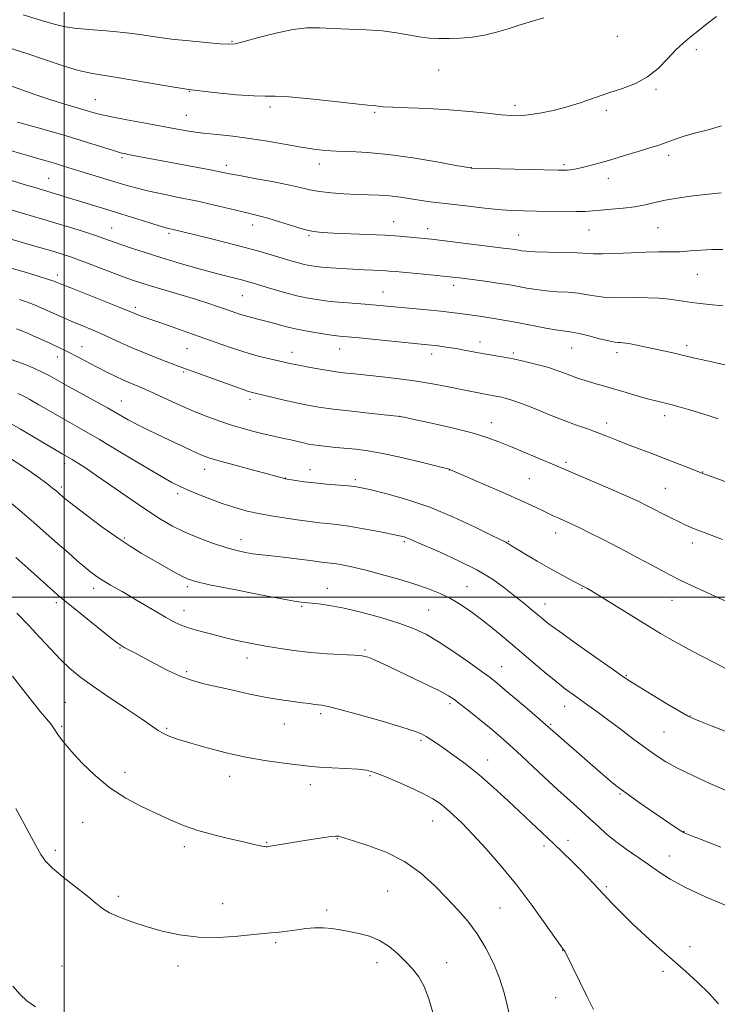
# Model space of a CAD drawing. Extents: x 2194800 to 2197700, y 352300 to 355200.
# Drawn here: x 2195486 to 2195713, y 353367 to 353688 of the extents above; entities that cross this region are included whole.
import ezdxf

# ---------------------------------------------------------------- set-up
doc = ezdxf.new("R2010")
doc.units = 0
doc.header["$MEASUREMENT"] = 0
for name, color, linetype, lineweight in [('32000', 7, 'Continuous', 0), ('DTM SPOT ELEVATION', 2, 'Continuous', 13), ('INDEX CONTOUR', 41, 'Continuous', 13), ('INTERMEDIATE CONTOUR', 44, 'Continuous', 0)]:
    doc.layers.add(name, color=color, linetype=linetype, lineweight=lineweight)

msp = doc.modelspace()

# ---------------------------------------------------------------- linework, layer by layer
at = {"layer": '32000', "flags": 128}
for points in [[(2195500, 352500), (2195500, 355000)], [(2197500, 353500), (2195000, 353500)]]:
    msp.add_lwpolyline(points, dxfattribs=at)
at = {"layer": 'DTM SPOT ELEVATION'}
for p in [(2195680.28, 353682.62, 1075.12), (2195554.78, 353681.08, 1073.86), (2195706.02, 353678.33, 1076.28), (2195622.05, 353671.75, 1074.69), (2195692.92, 353665.4, 1076.17), (2195510.25, 353662.02, 1077.14), (2195540.99, 353664.75, 1076.01), (2195567.16, 353659.7, 1076.36), (2195647, 353660.14, 1075.61), (2195539.84, 353656.91, 1077.11), (2195601.21, 353657.87, 1076.18), (2195676.75, 353658.54, 1076.29), (2195518.95, 353643.16, 1080.25), (2195697.06, 353643.93, 1078.44), (2195552.87, 353640.65, 1079.55), (2195583.24, 353641.07, 1078.59), (2195632.7, 353639.86, 1077.98), (2195662.88, 353640.82, 1077.73), (2195495.03, 353636.36, 1083.1), (2195677.34, 353636.44, 1078.59), (2195561.46, 353621.16, 1082.6), (2195607.37, 353622.33, 1081.23), (2195693.59, 353620.34, 1080.97), (2195515.56, 353620.26, 1085.14), (2195534.2, 353618.49, 1084.28), (2195579.83, 353617.78, 1082.18), (2195618.45, 353619.99, 1081.44), (2195648.19, 353617.92, 1081.16), (2195671.03, 353619.58, 1080.86), (2195497.84, 353604.89, 1089.54), (2195706.31, 353605.16, 1082.89), (2195627.02, 353601.5, 1084.47), (2195558.06, 353598.22, 1086.93), (2195603.96, 353599.33, 1085.21), (2195523.22, 353594.36, 1089.64), (2195635.58, 353583.03, 1087.45), (2195702.86, 353581.9, 1085.61), (2195505.85, 353581.57, 1093.25), (2195540.1, 353580.96, 1090.9), (2195574.24, 353579.74, 1089.39), (2195589.81, 353580.82, 1088.75), (2195619.85, 353579.21, 1088.51), (2195646.44, 353579.54, 1087.72), (2195665.38, 353581.17, 1086.81), (2195680.21, 353579.65, 1086.44), (2195497.82, 353578.19, 1094.69), (2195538.97, 353573.29, 1092.21), (2195518.72, 353563.9, 1095.19), (2195560.55, 353564.4, 1092.39), (2195609.38, 353558.84, 1092.01), (2195639.2, 353556.77, 1091.36), (2195676.8, 353556.68, 1089.5), (2195695.67, 353559.12, 1088.49), (2195500.26, 353543.46, 1100.46), (2195663.62, 353543.89, 1091.69), (2195545.82, 353541.57, 1096.63), (2195580.1, 353541.47, 1095.32), (2195625.57, 353541.37, 1094.03), (2195708.13, 353540.76, 1089.94), (2195572.15, 353538.72, 1095.97), (2195594.91, 353538.19, 1095.68), (2195651.65, 353538.53, 1092.99), (2195499.14, 353535.87, 1101.66), (2195695.97, 353535.46, 1091.05), (2195537.04, 353533.63, 1098.39), (2195519.65, 353519.25, 1101.77), (2195557.67, 353518.65, 1099.38), (2195610.87, 353518.07, 1098.24), (2195644.85, 353518.09, 1095.9), (2195660.2, 353520.84, 1094.63), (2195704.68, 353517.55, 1092.51), (2195509.68, 353502.78, 1104.52), (2195540.22, 353503.33, 1102.32), (2195585.85, 353502.78, 1101.31), (2195631.35, 353503.33, 1099.22), (2195668.81, 353502.78, 1096.1), (2195698.14, 353498.9, 1094.8), (2195497.49, 353498.14, 1106.35), (2195539.08, 353495.57, 1103.35), (2195577.41, 353497, 1102.17), (2195618.86, 353495.72, 1101.02), (2195656.78, 353497.72, 1097.33), (2195518.22, 353483.38, 1106.11), (2195598.11, 353482.73, 1103.8), (2195559.64, 353480.08, 1104.6), (2195642.58, 353477.31, 1101.21), (2195539.95, 353475.7, 1105.7), (2195683.22, 353474.45, 1097.87), (2195500.4, 353465.65, 1109.11), (2195625.75, 353465.2, 1104.32), (2195663.12, 353464.42, 1100.66), (2195583.63, 353461.99, 1106.33), (2195703.93, 353461.24, 1097.95), (2195499.26, 353457.88, 1109.78), (2195533.47, 353457.2, 1107.79), (2195571.74, 353458.63, 1106.85), (2195658.53, 353458.47, 1101.83), (2195695.55, 353456.03, 1098.99), (2195616.36, 353453.28, 1106.27), (2195638.06, 353446.87, 1105.35), (2195519.88, 353442.83, 1109.46), (2195554, 353441.56, 1108.56), (2195599.68, 353441.8, 1108.2), (2195580.21, 353438.81, 1108.55), (2195681.19, 353435.79, 1102.17), (2195506.11, 353426.54, 1110.86), (2195620.15, 353427.04, 1108.79), (2195701.98, 353423.69, 1101.93), (2195539.22, 353418.62, 1110.41), (2195566.05, 353420.03, 1109.9), (2195589.03, 353421.25, 1110.08), (2195656.37, 353418.91, 1106.34), (2195664.24, 353420.67, 1105.5), (2195497.12, 353417.48, 1111.66), (2195697.22, 353415.63, 1103.25), (2195676.71, 353405.6, 1105.78), (2195517.7, 353402.51, 1111.64), (2195605.44, 353404.17, 1111.09), (2195551.69, 353400.13, 1111.28), (2195585.61, 353398.07, 1111.65), (2195642.09, 353398.65, 1109.08), (2195568.96, 353387.35, 1112.23), (2195662.53, 353384.9, 1108.03), (2195703.93, 353386.09, 1105.57), (2195499.3, 353379.82, 1113.18), (2195537.19, 353379.75, 1112.48), (2195602.03, 353380.85, 1112.51), (2195624.71, 353380.9, 1111.32), (2195695.2, 353378.01, 1106.3), (2195660.24, 353369.44, 1108.73)]:
    msp.add_point(p, dxfattribs=at)
at = {"layer": 'INDEX CONTOUR'}
for points in [[(2195714.079, 353631.692, 1080), (2195708.986, 353631.137, 1080), (2195704.162, 353630.552, 1080), (2195699.752, 353629.936, 1080), (2195695.863, 353629.264, 1080), (2195692.514, 353628.531, 1080), (2195689.377, 353627.801, 1080), (2195686.035, 353627.16, 1080), (2195682.23, 353626.669, 1080), (2195678.342, 353626.307, 1080), (2195674.907, 353626.031, 1080), (2195672.25, 353625.808, 1080), (2195669.845, 353625.642, 1080), (2195666.957, 353625.549, 1080), (2195663.067, 353625.538, 1080), (2195658.549, 353625.587, 1080), (2195653.994, 353625.666, 1080), (2195649.82, 353625.764, 1080), (2195645.738, 353625.94, 1080), (2195641.283, 353626.27, 1080), (2195636.18, 353626.795, 1080), (2195630.917, 353627.413, 1080), (2195626.17, 353627.988, 1080), (2195619.317, 353628.784, 1080), (2195616.346, 353629.184, 1080), (2195609.609, 353630.224, 1080), (2195606.094, 353630.662, 1080), (2195602.661, 353630.92, 1080), (2195599.162, 353631.063, 1080), (2195595.38, 353631.192, 1080), (2195591.213, 353631.395, 1080), (2195587.006, 353631.705, 1080), (2195583.219, 353632.137, 1080), (2195580.092, 353632.711, 1080), (2195576.99, 353633.439, 1080), (2195573.061, 353634.329, 1080), (2195567.8, 353635.363, 1080), (2195562.101, 353636.404, 1080), (2195557.204, 353637.285, 1080), (2195553.928, 353637.903, 1080), (2195548.262, 353639.034, 1080), (2195543.638, 353639.918, 1080), (2195521.961, 353643.993, 1080), (2195520.145, 353644.346, 1080), (2195518.449, 353644.754, 1080), (2195516.094, 353645.444, 1080), (2195507.296, 353648.206, 1080), (2195500.679, 353650.205, 1080), (2195492.8, 353652.484, 1080), (2195484.889, 353654.716, 1080)], [(2195718.119, 353536.604, 1090), (2195708.111, 353540.202, 1090), (2195703.044, 353542.256, 1090), (2195699.593, 353543.627, 1090), (2195695.641, 353545.161, 1090), (2195691.521, 353546.716, 1090), (2195687.445, 353548.241, 1090), (2195683.596, 353549.711, 1090), (2195680.099, 353551.101, 1090), (2195676.86, 353552.403, 1090), (2195673.729, 353553.612, 1090), (2195670.538, 353554.756, 1090), (2195667.037, 353555.99, 1090), (2195662.956, 353557.504, 1090), (2195658.192, 353559.393, 1090), (2195653.31, 353561.37, 1090), (2195649.039, 353563.055, 1090), (2195645.923, 353564.166, 1090), (2195643.743, 353564.806, 1090), (2195642.098, 353565.179, 1090), (2195640.616, 353565.463, 1090), (2195637.272, 353566.062, 1090), (2195635.044, 353566.485, 1090), (2195632.274, 353567.033, 1090), (2195624.761, 353568.564, 1090), (2195620.037, 353569.468, 1090), (2195614.809, 353570.337, 1090), (2195609.247, 353571.091, 1090), (2195603.75, 353571.722, 1090), (2195594.604, 353572.67, 1090), (2195590.947, 353573.089, 1090), (2195587.334, 353573.588, 1090), (2195583.463, 353574.222, 1090), (2195579.673, 353574.908, 1090), (2195576.465, 353575.528, 1090), (2195574.142, 353576.005, 1090), (2195567.012, 353577.588, 1090), (2195563.243, 353578.506, 1090), (2195558.911, 353579.718, 1090), (2195554.196, 353581.246, 1090), (2195549.206, 353583.002, 1090), (2195544.032, 353584.871, 1090), (2195538.837, 353586.729, 1090), (2195534.08, 353588.409, 1090), (2195525.447, 353591.425, 1090), (2195524.606, 353591.737, 1090), (2195523.814, 353592.046, 1090), (2195523.104, 353592.338, 1090), (2195522.369, 353592.655, 1090), (2195520.927, 353593.255, 1090), (2195517.952, 353594.453, 1090), (2195502.179, 353600.711, 1090), (2195498.893, 353602.033, 1090), (2195496.661, 353602.894, 1090), (2195494.306, 353603.692, 1090), (2195490.967, 353604.727, 1090), (2195487.04, 353605.901, 1090), (2195480.1, 353607.932, 1090)], [(2195715.755, 353436.976, 1100), (2195710.472, 353439.269, 1100), (2195704.905, 353441.804, 1100), (2195699.916, 353444.228, 1100), (2195696.09, 353446.318, 1100), (2195692.917, 353448.352, 1100), (2195689.609, 353450.738, 1100), (2195685.606, 353453.737, 1100), (2195681.248, 353457.025, 1100), (2195677.102, 353460.135, 1100), (2195673.607, 353462.704, 1100), (2195670.707, 353464.788, 1100), (2195665.918, 353468.182, 1100), (2195663.443, 353470.018, 1100), (2195660.389, 353472.425, 1100), (2195656.497, 353475.635, 1100), (2195652.083, 353479.351, 1100), (2195647.608, 353483.142, 1100), (2195643.443, 353486.653, 1100), (2195639.597, 353489.833, 1100), (2195635.991, 353492.705, 1100), (2195632.55, 353495.287, 1100), (2195629.208, 353497.567, 1100), (2195625.905, 353499.53, 1100), (2195622.534, 353501.189, 1100), (2195618.8, 353502.68, 1100), (2195614.363, 353504.17, 1100), (2195609.064, 353505.766, 1100), (2195603.471, 353507.338, 1100), (2195598.332, 353508.693, 1100), (2195594.237, 353509.686, 1100), (2195591.138, 353510.351, 1100), (2195588.825, 353510.77, 1100), (2195587.101, 353511.02, 1100), (2195585.809, 353511.165, 1100), (2195584.803, 353511.264, 1100), (2195583.869, 353511.376, 1100), (2195580.212, 353511.863, 1100), (2195576.628, 353512.317, 1100), (2195572.442, 353512.828, 1100), (2195568.573, 353513.274, 1100), (2195563.513, 353513.797, 1100), (2195561.49, 353514.054, 1100), (2195559.153, 353514.456, 1100), (2195556.284, 353515.109, 1100), (2195552.727, 353516.122, 1100), (2195548.437, 353517.559, 1100), (2195543.811, 353519.299, 1100), (2195539.353, 353521.178, 1100), (2195535.38, 353523.115, 1100), (2195531.459, 353525.366, 1100), (2195526.967, 353528.269, 1100), (2195521.537, 353531.988, 1100), (2195510.727, 353539.521, 1100), (2195506.955, 353542.06, 1100), (2195504.378, 353543.709, 1100), (2195502.664, 353544.746, 1100), (2195499.362, 353546.667, 1100), (2195489.558, 353552.524, 1100), (2195485.845, 353554.693, 1100), (2195482.218, 353556.711, 1100)], [(2195645.012, 353364.212, 1110), (2195644.322, 353367.524, 1110), (2195643.339, 353371.403, 1110), (2195641.906, 353375.819, 1110), (2195639.915, 353380.678, 1110), (2195637.453, 353385.634, 1110), (2195634.657, 353390.279, 1110), (2195631.632, 353394.337, 1110), (2195628.355, 353398.063, 1110), (2195624.77, 353401.846, 1110), (2195620.8, 353405.941, 1110), (2195616.27, 353410.065, 1110), (2195610.987, 353413.803, 1110), (2195604.962, 353416.814, 1110), (2195599.044, 353419.064, 1110), (2195594.289, 353420.595, 1110), (2195590.127, 353421.892, 1110), (2195589.577, 353422.046, 1110), (2195589.152, 353422.106, 1110), (2195588.441, 353422.076, 1110), (2195587.096, 353421.917, 1110), (2195584.87, 353421.604, 1110), (2195581.919, 353421.162, 1110), (2195578.501, 353420.629, 1110), (2195566.563, 353418.693, 1110), (2195566.146, 353418.645, 1110), (2195565.759, 353418.627, 1110), (2195565.246, 353418.661, 1110), (2195564.5, 353418.789, 1110), (2195563.365, 353419.053, 1110), (2195561.482, 353419.51, 1110), (2195558.444, 353420.218, 1110), (2195554.038, 353421.217, 1110), (2195548.836, 353422.474, 1110), (2195543.607, 353423.94, 1110), (2195538.922, 353425.575, 1110), (2195534.557, 353427.393, 1110), (2195530.093, 353429.421, 1110), (2195525.222, 353431.712, 1110), (2195520.093, 353434.436, 1110), (2195514.967, 353437.792, 1110), (2195510.117, 353441.832, 1110), (2195505.848, 353446.016, 1110), (2195502.479, 353449.664, 1110), (2195500.215, 353452.266, 1110), (2195498.822, 353454.005, 1110), (2195497.956, 353455.241, 1110), (2195496.605, 353457.386, 1110), (2195495.674, 353458.666, 1110), (2195494.31, 353460.325, 1110), (2195492.389, 353462.603, 1110), (2195489.807, 353465.754, 1110), (2195486.586, 353469.843, 1110), (2195483.25, 353474.167, 1110)]]:
    msp.add_polyline3d(points, dxfattribs=at)
at = {"layer": 'INTERMEDIATE CONTOUR'}
for points in [[(2195712.581, 353689.155, 1076), (2195709.457, 353686.709, 1076), (2195706.54, 353684.38, 1076), (2195704.012, 353682.4, 1076), (2195701.695, 353680.485, 1076), (2195699.321, 353678.219, 1076), (2195696.658, 353675.346, 1076), (2195693.62, 353672.241, 1076), (2195690.154, 353669.438, 1076), (2195686.242, 353667.322, 1076), (2195681.999, 353665.702, 1076), (2195677.573, 353664.241, 1076), (2195668.553, 353661.105, 1076), (2195663.966, 353659.664, 1076), (2195659.375, 353658.492, 1076), (2195655.069, 353657.622, 1076), (2195651.399, 353657.061, 1076), (2195648.52, 353656.812, 1076), (2195645.814, 353656.848, 1076), (2195642.467, 353657.141, 1076), (2195637.855, 353657.642, 1076), (2195632.121, 353658.228, 1076), (2195625.589, 353658.76, 1076), (2195618.688, 353659.131, 1076), (2195612.228, 353659.374, 1076), (2195607.123, 353659.556, 1076), (2195604.008, 353659.729, 1076), (2195602.424, 353659.887, 1076), (2195601.64, 353660.007, 1076), (2195600.858, 353660.097, 1076), (2195599.017, 353660.284, 1076), (2195594.99, 353660.716, 1076), (2195588.196, 353661.473, 1076), (2195580.239, 353662.328, 1076), (2195573.267, 353662.976, 1076), (2195568.764, 353663.212, 1076), (2195565.566, 353663.22, 1076), (2195561.838, 353663.281, 1076), (2195556.172, 353663.632, 1076), (2195548.841, 353664.325, 1076), (2195540.538, 353665.365, 1076), (2195531.979, 353666.707, 1076), (2195517.31, 353669.263, 1076), (2195512.509, 353670, 1076), (2195508.718, 353670.622, 1076), (2195504.761, 353671.551, 1076), (2195499.75, 353673.087, 1076), (2195493.946, 353675.035, 1076), (2195487.899, 353677.075, 1076), (2195482.068, 353678.912, 1076)], [(2195656.355, 353688.723, 1074), (2195648.621, 353686.381, 1074), (2195644.733, 353685.15, 1074), (2195640.877, 353683.994, 1074), (2195636.999, 353683.055, 1074), (2195633.076, 353682.438, 1074), (2195629.215, 353682.1, 1074), (2195625.551, 353681.959, 1074), (2195622.17, 353681.959, 1074), (2195618.947, 353682.126, 1074), (2195615.705, 353682.508, 1074), (2195608.369, 353683.811, 1074), (2195603.8, 353684.41, 1074), (2195598.456, 353684.786, 1074), (2195592.845, 353685.012, 1074), (2195587.628, 353685.212, 1074), (2195583.225, 353685.436, 1074), (2195579.108, 353685.45, 1074), (2195574.509, 353684.947, 1074), (2195568.977, 353683.756, 1074), (2195563.327, 353682.255, 1074), (2195558.693, 353680.955, 1074), (2195555.783, 353680.254, 1074), (2195553.62, 353680.085, 1074), (2195550.804, 353680.264, 1074), (2195546.327, 353680.637, 1074), (2195540.736, 353681.154, 1074), (2195534.973, 353681.796, 1074), (2195529.737, 353682.53, 1074), (2195524.759, 353683.277, 1074), (2195519.529, 353683.949, 1074), (2195513.762, 353684.479, 1074), (2195508.062, 353684.918, 1074), (2195503.26, 353685.343, 1074), (2195499.82, 353685.851, 1074), (2195496.742, 353686.623, 1074), (2195492.665, 353687.861, 1074), (2195486.699, 353689.645, 1074)], [(2195714.211, 353653.485, 1078), (2195709.862, 353652.255, 1078), (2195705.861, 353651.219, 1078), (2195702.384, 353650.205, 1078), (2195699.479, 353649.246, 1078), (2195695.331, 353647.777, 1078), (2195693.445, 353647.143, 1078), (2195690.842, 353646.313, 1078), (2195687.092, 353645.15, 1078), (2195682.644, 353643.796, 1078), (2195678.18, 353642.467, 1078), (2195674.263, 353641.341, 1078), (2195671.006, 353640.456, 1078), (2195668.408, 353639.813, 1078), (2195666.446, 353639.405, 1078), (2195664.996, 353639.178, 1078), (2195663.913, 353639.069, 1078), (2195662.894, 353639.026, 1078), (2195661.019, 353639.044, 1078), (2195632.635, 353639.741, 1078), (2195632.419, 353639.779, 1078), (2195627.704, 353640.636, 1078), (2195621.488, 353641.752, 1078), (2195613.613, 353643.068, 1078), (2195605.651, 353644.198, 1078), (2195598.868, 353644.85, 1078), (2195593.338, 353645.145, 1078), (2195588.83, 353645.299, 1078), (2195585.042, 353645.507, 1078), (2195581.395, 353645.884, 1078), (2195577.233, 353646.514, 1078), (2195566.334, 353648.483, 1078), (2195560.472, 353649.434, 1078), (2195554.963, 353650.13, 1078), (2195549.915, 353650.651, 1078), (2195545.35, 353651.139, 1078), (2195541.194, 353651.715, 1078), (2195536.982, 353652.428, 1078), (2195526.411, 353654.349, 1078), (2195520.501, 353655.439, 1078), (2195515.433, 353656.425, 1078), (2195511.904, 353657.206, 1078), (2195509.366, 353657.878, 1078), (2195503.96, 353659.451, 1078), (2195500.215, 353660.566, 1078), (2195495.706, 353661.995, 1078), (2195490.53, 353663.748, 1078), (2195480.467, 353667.25, 1078)], [(2195714.656, 353613.243, 1082), (2195711.121, 353613.232, 1082), (2195707.582, 353613.025, 1082), (2195704.07, 353612.735, 1082), (2195700.651, 353612.506, 1082), (2195697.315, 353612.438, 1082), (2195693.758, 353612.443, 1082), (2195689.6, 353612.389, 1082), (2195684.674, 353612.186, 1082), (2195679.657, 353611.932, 1082), (2195675.44, 353611.765, 1082), (2195672.57, 353611.786, 1082), (2195667.24, 353612.127, 1082), (2195662.846, 353612.273, 1082), (2195657.857, 353612.39, 1082), (2195653.483, 353612.509, 1082), (2195650.638, 353612.653, 1082), (2195649.059, 353612.81, 1082), (2195648.186, 353612.956, 1082), (2195646.891, 353613.185, 1082), (2195646.135, 353613.3, 1082), (2195645.048, 353613.451, 1082), (2195643.09, 353613.705, 1082), (2195634.398, 353614.793, 1082), (2195623.208, 353616.161, 1082), (2195619.693, 353616.571, 1082), (2195617.372, 353616.82, 1082), (2195612.739, 353617.27, 1082), (2195609.274, 353617.555, 1082), (2195604.698, 353617.847, 1082), (2195598.996, 353618.122, 1082), (2195587.817, 353618.566, 1082), (2195584.123, 353618.752, 1082), (2195581.28, 353619.084, 1082), (2195578.295, 353619.762, 1082), (2195574.465, 353620.893, 1082), (2195570.26, 353622.226, 1082), (2195566.441, 353623.416, 1082), (2195563.509, 353624.23, 1082), (2195560.91, 353624.847, 1082), (2195557.833, 353625.548, 1082), (2195548.599, 353627.755, 1082), (2195543.023, 353629.021, 1082), (2195537.332, 353630.214, 1082), (2195531.925, 353631.312, 1082), (2195527.204, 353632.321, 1082), (2195523.409, 353633.258, 1082), (2195520.132, 353634.195, 1082), (2195505.437, 353638.666, 1082), (2195499.833, 353640.417, 1082), (2195497.2, 353641.218, 1082), (2195494.191, 353642.095, 1082), (2195490.666, 353643.106, 1082), (2195481.785, 353645.686, 1082)], [(2195714.622, 353594.821, 1084), (2195710.229, 353595.279, 1084), (2195706.255, 353595.722, 1084), (2195703.02, 353596.183, 1084), (2195700.193, 353596.636, 1084), (2195697.28, 353597.034, 1084), (2195693.914, 353597.337, 1084), (2195690.235, 353597.525, 1084), (2195686.51, 353597.583, 1084), (2195679.626, 353597.475, 1084), (2195676.502, 353597.592, 1084), (2195673.552, 353597.974, 1084), (2195670.624, 353598.493, 1084), (2195667.537, 353598.966, 1084), (2195664.169, 353599.265, 1084), (2195660.641, 353599.474, 1084), (2195657.135, 353599.734, 1084), (2195653.815, 353600.145, 1084), (2195650.797, 353600.647, 1084), (2195645.961, 353601.548, 1084), (2195643.796, 353601.912, 1084), (2195641.241, 353602.301, 1084), (2195638.018, 353602.754, 1084), (2195631.382, 353603.644, 1084), (2195628.904, 353603.961, 1084), (2195626.557, 353604.234, 1084), (2195623.567, 353604.544, 1084), (2195619.45, 353604.944, 1084), (2195608.027, 353606.021, 1084), (2195605.936, 353606.195, 1084), (2195603.82, 353606.324, 1084), (2195597.786, 353606.596, 1084), (2195594.148, 353606.777, 1084), (2195590.409, 353607.001, 1084), (2195586.871, 353607.253, 1084), (2195583.854, 353607.507, 1084), (2195581.559, 353607.751, 1084), (2195579.721, 353608.037, 1084), (2195577.96, 353608.423, 1084), (2195575.947, 353608.961, 1084), (2195573.574, 353609.66, 1084), (2195567.507, 353611.515, 1084), (2195563.526, 353612.684, 1084), (2195558.612, 353614.032, 1084), (2195552.749, 353615.533, 1084), (2195546.782, 353617.001, 1084), (2195535.517, 353619.724, 1084), (2195534.556, 353619.944, 1084), (2195533.148, 353620.314, 1084), (2195530.702, 353621.036, 1084), (2195526.849, 353622.238, 1084), (2195517.105, 353625.309, 1084), (2195512.508, 353626.726, 1084), (2195501.412, 353630.1, 1084), (2195494.703, 353632.162, 1084), (2195490.141, 353633.505, 1084), (2195487.371, 353634.339, 1084), (2195482.86, 353635.651, 1084)], [(2195720.117, 353574.552, 1086), (2195709.117, 353577.022, 1086), (2195705.585, 353577.843, 1086), (2195700.99, 353578.953, 1086), (2195698.403, 353579.532, 1086), (2195686.701, 353582.063, 1086), (2195684.547, 353582.502, 1086), (2195683.054, 353582.756, 1086), (2195682.064, 353582.863, 1086), (2195681.346, 353582.884, 1086), (2195680.633, 353582.893, 1086), (2195679.519, 353583.023, 1086), (2195677.564, 353583.419, 1086), (2195674.533, 353584.161, 1086), (2195671.023, 353585.046, 1086), (2195667.833, 353585.805, 1086), (2195665.491, 353586.256, 1086), (2195663.425, 353586.558, 1086), (2195660.785, 353586.958, 1086), (2195656.992, 353587.637, 1086), (2195648.166, 353589.321, 1086), (2195644.479, 353590.006, 1086), (2195641.404, 353590.547, 1086), (2195638.71, 353590.985, 1086), (2195636.195, 353591.362, 1086), (2195628.985, 353592.372, 1086), (2195626.209, 353592.732, 1086), (2195622.733, 353593.127, 1086), (2195618.385, 353593.559, 1086), (2195602.777, 353594.986, 1086), (2195599.434, 353595.267, 1086), (2195595.38, 353595.584, 1086), (2195590.956, 353595.941, 1086), (2195586.7, 353596.331, 1086), (2195582.992, 353596.767, 1086), (2195579.544, 353597.335, 1086), (2195575.905, 353598.14, 1086), (2195571.802, 353599.232, 1086), (2195567.679, 353600.43, 1086), (2195561.654, 353602.258, 1086), (2195559.76, 353602.815, 1086), (2195557.862, 353603.329, 1086), (2195552.197, 353604.771, 1086), (2195548.035, 353605.871, 1086), (2195542.894, 353607.292, 1086), (2195537.217, 353608.92, 1086), (2195531.569, 353610.605, 1086), (2195526.444, 353612.21, 1086), (2195522.038, 353613.655, 1086), (2195518.478, 353614.874, 1086), (2195513.256, 353616.739, 1086), (2195510.284, 353617.754, 1086), (2195506.33, 353619.035, 1086), (2195501.796, 353620.458, 1086), (2195497.311, 353621.836, 1086), (2195493.379, 353623.019, 1086), (2195490.006, 353624.012, 1086), (2195476.447, 353627.958, 1086)], [(2195713.163, 353558.083, 1088), (2195709.945, 353559.145, 1088), (2195706.701, 353560.165, 1088), (2195703.47, 353561.127, 1088), (2195700.412, 353561.991, 1088), (2195697.712, 353562.709, 1088), (2195693.221, 353563.815, 1088), (2195690.544, 353564.507, 1088), (2195687.083, 353565.464, 1088), (2195683.189, 353566.578, 1088), (2195676.077, 353568.66, 1088), (2195673.272, 353569.496, 1088), (2195670.858, 353570.227, 1088), (2195668.724, 353570.891, 1088), (2195666.747, 353571.542, 1088), (2195664.795, 353572.24, 1088), (2195662.727, 353573.032, 1088), (2195660.359, 353573.906, 1088), (2195657.494, 353574.837, 1088), (2195654.026, 353575.794, 1088), (2195650.202, 353576.719, 1088), (2195646.36, 353577.546, 1088), (2195642.766, 353578.234, 1088), (2195636.276, 353579.363, 1088), (2195633.267, 353579.91, 1088), (2195630.416, 353580.442, 1088), (2195627.753, 353580.925, 1088), (2195625.317, 353581.333, 1088), (2195623.152, 353581.66, 1088), (2195621.305, 353581.91, 1088), (2195619.667, 353582.102, 1088), (2195617.487, 353582.322, 1088), (2195596.216, 353584.388, 1088), (2195592.383, 353584.747, 1088), (2195589.721, 353585.013, 1088), (2195587.135, 353585.329, 1088), (2195583.784, 353585.81, 1088), (2195579.867, 353586.459, 1088), (2195575.84, 353587.253, 1088), (2195572.088, 353588.152, 1088), (2195568.705, 353589.069, 1088), (2195565.709, 353589.899, 1088), (2195563.103, 353590.572, 1088), (2195560.815, 353591.14, 1088), (2195558.751, 353591.687, 1088), (2195556.811, 353592.286, 1088), (2195554.826, 353592.97, 1088), (2195552.622, 353593.76, 1088), (2195550.016, 353594.679, 1088), (2195546.819, 353595.755, 1088), (2195542.836, 353597.016, 1088), (2195538.032, 353598.455, 1088), (2195528.508, 353601.245, 1088), (2195525.037, 353602.308, 1088), (2195522.045, 353603.313, 1088), (2195518.722, 353604.535, 1088), (2195509.911, 353607.927, 1088), (2195505.627, 353609.549, 1088), (2195502.162, 353610.787, 1088), (2195499.048, 353611.803, 1088), (2195495.58, 353612.852, 1088), (2195491.266, 353614.122, 1088), (2195469.682, 353620.355, 1088)], [(2195714.552, 353518.715, 1092), (2195708.554, 353520.988, 1092), (2195706.206, 353521.89, 1092), (2195704.328, 353522.651, 1092), (2195702.563, 353523.437, 1092), (2195700.463, 353524.45, 1092), (2195697.737, 353525.812, 1092), (2195689.599, 353529.955, 1092), (2195687.048, 353531.18, 1092), (2195683.339, 353532.849, 1092), (2195677.936, 353535.196, 1092), (2195658.402, 353543.586, 1092), (2195645.509, 353549.021, 1092), (2195641.68, 353550.605, 1092), (2195637.818, 353552.012, 1092), (2195632.943, 353553.455, 1092), (2195626.507, 353555.065, 1092), (2195619.693, 353556.634, 1092), (2195614.116, 353557.868, 1092), (2195610.815, 353558.574, 1092), (2195608.527, 353558.95, 1092), (2195605.415, 353559.294, 1092), (2195600.192, 353559.828, 1092), (2195593.794, 353560.505, 1092), (2195587.709, 353561.202, 1092), (2195583.039, 353561.835, 1092), (2195579.337, 353562.473, 1092), (2195575.769, 353563.222, 1092), (2195571.756, 353564.14, 1092), (2195562.276, 353566.392, 1092), (2195560.943, 353566.73, 1092), (2195559.836, 353567.065, 1092), (2195558.421, 353567.553, 1092), (2195537.526, 353575.107, 1092), (2195535.198, 353575.996, 1092), (2195531.531, 353577.424, 1092), (2195527.016, 353579.223, 1092), (2195522.462, 353581.107, 1092), (2195518.506, 353582.842, 1092), (2195511.986, 353585.805, 1092), (2195508.965, 353587.102, 1092), (2195505.81, 353588.422, 1092), (2195502.306, 353589.917, 1092), (2195494.308, 353593.466, 1092), (2195490.645, 353595.035, 1092), (2195487.733, 353596.164, 1092), (2195485.508, 353596.919, 1092)], [(2195715.42, 353498.704, 1094), (2195712.264, 353500.208, 1094), (2195704.72, 353503.632, 1094), (2195700.766, 353505.505, 1094), (2195696.988, 353507.437, 1094), (2195693.396, 353509.37, 1094), (2195689.95, 353511.244, 1094), (2195686.585, 353513.031, 1094), (2195683.146, 353514.817, 1094), (2195675.424, 353518.792, 1094), (2195671.403, 353520.847, 1094), (2195667.837, 353522.633, 1094), (2195665.048, 353523.968, 1094), (2195662.913, 353524.936, 1094), (2195661.19, 353525.694, 1094), (2195659.648, 353526.385, 1094), (2195658.086, 353527.11, 1094), (2195656.314, 353527.96, 1094), (2195654.101, 353529.035, 1094), (2195651.052, 353530.48, 1094), (2195646.733, 353532.444, 1094), (2195641.014, 353534.959, 1094), (2195634.988, 353537.567, 1094), (2195625.757, 353541.515, 1094), (2195625.458, 353541.6, 1094), (2195616.329, 353543.894, 1094), (2195610.016, 353545.415, 1094), (2195603.874, 353546.766, 1094), (2195598.975, 353547.636, 1094), (2195595.117, 353548.124, 1094), (2195588.576, 353548.732, 1094), (2195585.613, 353549.033, 1094), (2195583.129, 353549.315, 1094), (2195581.259, 353549.57, 1094), (2195579.711, 353549.841, 1094), (2195578.088, 353550.189, 1094), (2195573.865, 353551.166, 1094), (2195571.622, 353551.673, 1094), (2195567.36, 353552.586, 1094), (2195564.886, 353553.156, 1094), (2195561.888, 353553.913, 1094), (2195558.409, 353554.873, 1094), (2195554.556, 353556.037, 1094), (2195550.423, 353557.408, 1094), (2195546.048, 353559.008, 1094), (2195541.457, 353560.86, 1094), (2195536.728, 353562.942, 1094), (2195528.109, 353566.912, 1094), (2195524.808, 353568.368, 1094), (2195522.021, 353569.552, 1094), (2195519.395, 353570.685, 1094), (2195516.644, 353571.946, 1094), (2195513.753, 353573.35, 1094), (2195510.776, 353574.866, 1094), (2195504.596, 353578.137, 1094), (2195501.25, 353579.854, 1094), (2195497.694, 353581.585, 1094), (2195494.166, 353583.229, 1094), (2195490.98, 353584.672, 1094), (2195488.367, 353585.829, 1094), (2195486.259, 353586.727, 1094), (2195484.509, 353587.424, 1094)], [(2195716.94, 353475.989, 1096), (2195712.67, 353478.191, 1096), (2195707.41, 353480.934, 1096), (2195702.307, 353483.646, 1096), (2195698.166, 353485.932, 1096), (2195694.408, 353488.125, 1096), (2195690.107, 353490.734, 1096), (2195671.639, 353502.101, 1096), (2195670.391, 353502.856, 1096), (2195668.887, 353503.666, 1096), (2195664.526, 353505.947, 1096), (2195661.515, 353507.558, 1096), (2195657.961, 353509.518, 1096), (2195654.127, 353511.709, 1096), (2195650.496, 353513.837, 1096), (2195647.608, 353515.569, 1096), (2195645.842, 353516.664, 1096), (2195644.476, 353517.556, 1096), (2195643.958, 353517.841, 1096), (2195639.454, 353520.078, 1096), (2195634.011, 353522.761, 1096), (2195626.925, 353526.061, 1096), (2195619.178, 353529.272, 1096), (2195611.692, 353531.82, 1096), (2195605.137, 353533.662, 1096), (2195600.118, 353534.891, 1096), (2195596.952, 353535.613, 1096), (2195594.801, 353536.001, 1096), (2195592.54, 353536.244, 1096), (2195585.484, 353536.807, 1096), (2195581.606, 353537.168, 1096), (2195578.214, 353537.576, 1096), (2195575.511, 353537.971, 1096), (2195572.098, 353538.54, 1096), (2195571.878, 353538.59, 1096), (2195556.499, 353542.714, 1096), (2195551.305, 353544.132, 1096), (2195547.883, 353545.118, 1096), (2195545.64, 353545.888, 1096), (2195543.558, 353546.778, 1096), (2195540.838, 353548.042, 1096), (2195530.461, 353552.953, 1096), (2195527.049, 353554.584, 1096), (2195523.879, 353556.175, 1096), (2195520.958, 353557.757, 1096), (2195514.21, 353561.596, 1096), (2195509.631, 353564.147, 1096), (2195500.525, 353569.174, 1096), (2195497.445, 353570.899, 1096), (2195495.132, 353572.173, 1096), (2195492.914, 353573.3, 1096), (2195490.211, 353574.537, 1096), (2195486.777, 353575.943, 1096), (2195482.456, 353577.532, 1096)], [(2195716.017, 353456.085, 1098), (2195711.215, 353457.965, 1098), (2195707.358, 353459.453, 1098), (2195704.961, 353460.412, 1098), (2195703.119, 353461.315, 1098), (2195700.565, 353462.791, 1098), (2195696.459, 353465.238, 1098), (2195691.649, 353468.127, 1098), (2195687.403, 353470.703, 1098), (2195684.542, 353472.487, 1098), (2195682.095, 353474.125, 1098), (2195678.64, 353476.545, 1098), (2195673.255, 353480.335, 1098), (2195667.009, 353484.751, 1098), (2195661.472, 353488.71, 1098), (2195657.808, 353491.408, 1098), (2195655.557, 353493.167, 1098), (2195651.97, 353496.171, 1098), (2195649.693, 353498.06, 1098), (2195646.95, 353500.297, 1098), (2195643.641, 353502.9, 1098), (2195639.58, 353505.774, 1098), (2195634.561, 353508.799, 1098), (2195628.593, 353511.824, 1098), (2195622.562, 353514.573, 1098), (2195614.428, 353518.116, 1098), (2195612.725, 353518.869, 1098), (2195611.76, 353519.27, 1098), (2195610.847, 353519.565, 1098), (2195609.37, 353519.918, 1098), (2195606.73, 353520.47, 1098), (2195602.585, 353521.305, 1098), (2195597.623, 353522.25, 1098), (2195592.792, 353523.085, 1098), (2195588.84, 353523.635, 1098), (2195585.725, 353523.97, 1098), (2195583.204, 353524.217, 1098), (2195581.006, 353524.481, 1098), (2195575.939, 353525.194, 1098), (2195572.341, 353525.68, 1098), (2195568.187, 353526.288, 1098), (2195563.867, 353527.05, 1098), (2195559.689, 353527.992, 1098), (2195555.625, 353529.127, 1098), (2195551.569, 353530.461, 1098), (2195547.484, 353531.969, 1098), (2195543.648, 353533.492, 1098), (2195540.412, 353534.838, 1098), (2195537.882, 353535.954, 1098), (2195535.179, 353537.335, 1098), (2195531.182, 353539.611, 1098), (2195525.19, 353543.161, 1098), (2195518.19, 353547.344, 1098), (2195511.589, 353551.265, 1098), (2195506.449, 353554.253, 1098), (2195498.891, 353558.552, 1098), (2195491.846, 353562.661, 1098), (2195488.908, 353564.345, 1098), (2195486.713, 353565.513, 1098), (2195484.953, 353566.313, 1098)], [(2195714.07, 353418.55, 1102), (2195707.597, 353420.978, 1102), (2195703.867, 353422.399, 1102), (2195702.058, 353423.178, 1102), (2195700.952, 353423.828, 1102), (2195699.51, 353424.784, 1102), (2195697.422, 353426.203, 1102), (2195690.929, 353430.672, 1102), (2195687.111, 353433.319, 1102), (2195683.817, 353435.62, 1102), (2195681.535, 353437.252, 1102), (2195679.838, 353438.548, 1102), (2195678.072, 353440.009, 1102), (2195675.725, 353442.023, 1102), (2195655.113, 353459.977, 1102), (2195651.624, 353462.986, 1102), (2195647.515, 353466.511, 1102), (2195643.786, 353469.692, 1102), (2195641.107, 353471.936, 1102), (2195638.828, 353473.735, 1102), (2195635.974, 353475.849, 1102), (2195631.864, 353478.804, 1102), (2195627.016, 353482.183, 1102), (2195622.247, 353485.333, 1102), (2195618.103, 353487.769, 1102), (2195614.076, 353489.676, 1102), (2195609.39, 353491.407, 1102), (2195603.549, 353493.217, 1102), (2195597.199, 353494.951, 1102), (2195591.269, 353496.363, 1102), (2195586.502, 353497.271, 1102), (2195582.904, 353497.768, 1102), (2195578.289, 353498.205, 1102), (2195575.668, 353498.577, 1102), (2195571.004, 353499.403, 1102), (2195563.5, 353500.83, 1102), (2195554.866, 353502.52, 1102), (2195547.441, 353504.018, 1102), (2195542.918, 353505.011, 1102), (2195540.406, 353505.79, 1102), (2195538.369, 353506.796, 1102), (2195535.6, 353508.349, 1102), (2195525.163, 353514.332, 1102), (2195521.532, 353516.537, 1102), (2195517.318, 353519.336, 1102), (2195512.337, 353522.915, 1102), (2195507.321, 353526.667, 1102), (2195503.235, 353529.792, 1102), (2195500.775, 353531.703, 1102), (2195499.566, 353532.673, 1102), (2195497.18, 353534.761, 1102), (2195496.411, 353535.401, 1102), (2195495.382, 353536.219, 1102), (2195493.918, 353537.346, 1102), (2195491.887, 353538.868, 1102), (2195489.323, 353540.713, 1102), (2195486.302, 353542.771, 1102), (2195482.887, 353544.941, 1102)], [(2195716.019, 353399.338, 1104), (2195709.028, 353402.333, 1104), (2195702.458, 353405.377, 1104), (2195697.524, 353408.072, 1104), (2195693.807, 353410.5, 1104), (2195690.478, 353412.866, 1104), (2195683.224, 353417.843, 1104), (2195679.782, 353420.347, 1104), (2195676.809, 353422.785, 1104), (2195674.111, 353425.225, 1104), (2195671.388, 353427.755, 1104), (2195668.371, 353430.482, 1104), (2195664.914, 353433.574, 1104), (2195660.902, 353437.213, 1104), (2195656.336, 353441.45, 1104), (2195647.514, 353449.699, 1104), (2195644.225, 353452.69, 1104), (2195641.439, 353455.116, 1104), (2195638.588, 353457.492, 1104), (2195635.296, 353460.17, 1104), (2195631.941, 353462.863, 1104), (2195629.091, 353465.123, 1104), (2195627.072, 353466.663, 1104), (2195625.253, 353467.841, 1104), (2195622.758, 353469.179, 1104), (2195618.991, 353471.049, 1104), (2195614.457, 353473.245, 1104), (2195606.085, 353477.247, 1104), (2195603.006, 353478.693, 1104), (2195600.676, 353479.743, 1104), (2195598.948, 353480.414, 1104), (2195597.179, 353480.808, 1104), (2195594.599, 353481.051, 1104), (2195585.7, 353481.534, 1104), (2195580.263, 353481.957, 1104), (2195574.849, 353482.586, 1104), (2195569.732, 353483.349, 1104), (2195565.131, 353484.138, 1104), (2195561.218, 353484.865, 1104), (2195557.97, 353485.516, 1104), (2195555.319, 353486.094, 1104), (2195553.142, 353486.614, 1104), (2195546.039, 353488.43, 1104), (2195543.031, 353489.232, 1104), (2195540.204, 353490.085, 1104), (2195537.826, 353490.979, 1104), (2195535.608, 353492.034, 1104), (2195533.123, 353493.408, 1104), (2195530.085, 353495.179, 1104), (2195523.675, 353498.985, 1104), (2195521.076, 353500.51, 1104), (2195518.909, 353501.759, 1104), (2195515.156, 353503.887, 1104), (2195513.422, 353504.893, 1104), (2195511.821, 353505.881, 1104), (2195510.339, 353506.891, 1104), (2195508.762, 353508.093, 1104), (2195506.822, 353509.688, 1104), (2195504.321, 353511.824, 1104), (2195501.315, 353514.448, 1104), (2195497.927, 353517.448, 1104), (2195494.239, 353520.739, 1104), (2195490.184, 353524.326, 1104), (2195485.653, 353528.236, 1104), (2195480.605, 353532.424, 1104)], [(2195713.277, 353367.437, 1106), (2195710.071, 353370.901, 1106), (2195706.496, 353374.38, 1106), (2195702.589, 353377.951, 1106), (2195693.947, 353385.617, 1106), (2195689.519, 353389.596, 1106), (2195685.374, 353393.436, 1106), (2195681.728, 353396.983, 1106), (2195678.554, 353400.223, 1106), (2195675.757, 353403.177, 1106), (2195670.81, 353408.473, 1106), (2195668.293, 353411.086, 1106), (2195665.535, 353413.837, 1106), (2195662.579, 353416.706, 1106), (2195659.504, 353419.638, 1106), (2195644.675, 353433.626, 1106), (2195639.945, 353437.975, 1106), (2195635.252, 353442.067, 1106), (2195630.907, 353445.54, 1106), (2195627.072, 353448.367, 1106), (2195623.875, 353450.608, 1106), (2195621.39, 353452.33, 1106), (2195619.479, 353453.627, 1106), (2195617.956, 353454.603, 1106), (2195616.492, 353455.397, 1106), (2195614.213, 353456.291, 1106), (2195610.107, 353457.604, 1106), (2195603.651, 353459.507, 1106), (2195596.283, 353461.603, 1106), (2195589.929, 353463.341, 1106), (2195586.021, 353464.322, 1106), (2195584.009, 353464.723, 1106), (2195581.644, 353465.025, 1106), (2195580.019, 353465.25, 1106), (2195577.753, 353465.544, 1106), (2195574.663, 353465.922, 1106), (2195570.735, 353466.465, 1106), (2195565.995, 353467.27, 1106), (2195560.572, 353468.38, 1106), (2195554.987, 353469.627, 1106), (2195545.612, 353471.752, 1106), (2195541.87, 353472.748, 1106), (2195538.062, 353474.124, 1106), (2195533.808, 353476.087, 1106), (2195529.497, 353478.318, 1106), (2195522.897, 353481.875, 1106), (2195519.647, 353483.584, 1106), (2195518.653, 353484.151, 1106), (2195517.316, 353485.09, 1106), (2195514.898, 353486.964, 1106), (2195510.98, 353490.078, 1106), (2195506.427, 353493.731, 1106), (2195502.421, 353496.965, 1106), (2195499.816, 353499.096, 1106), (2195498.125, 353500.53, 1106), (2195496.53, 353501.947, 1106), (2195488.21, 353509.449, 1106), (2195484.35, 353512.899, 1106)], [(2195672.49, 353365.583, 1108), (2195670.393, 353369.941, 1108), (2195667.957, 353374.886, 1108), (2195663.259, 353384.369, 1108), (2195663.019, 353384.79, 1108), (2195662.855, 353385.026, 1108), (2195662.732, 353385.165, 1108), (2195662.535, 353385.41, 1108), (2195661.809, 353386.421, 1108), (2195656.801, 353393.554, 1108), (2195652.472, 353399.555, 1108), (2195647.521, 353406.077, 1108), (2195642.415, 353412.332, 1108), (2195637.529, 353417.946, 1108), (2195633.216, 353422.651, 1108), (2195629.732, 353426.265, 1108), (2195626.948, 353428.964, 1108), (2195624.641, 353431.01, 1108), (2195622.532, 353432.67, 1108), (2195620.138, 353434.22, 1108), (2195616.92, 353435.941, 1108), (2195612.592, 353437.999, 1108), (2195607.881, 353440.107, 1108), (2195603.76, 353441.864, 1108), (2195600.874, 353442.977, 1108), (2195598.534, 353443.576, 1108), (2195595.72, 353443.897, 1108), (2195591.746, 353444.139, 1108), (2195587.267, 353444.356, 1108), (2195583.277, 353444.565, 1108), (2195580.432, 353444.788, 1108), (2195578.053, 353445.062, 1108), (2195575.124, 353445.432, 1108), (2195570.869, 353445.951, 1108), (2195565.457, 353446.706, 1108), (2195559.296, 353447.793, 1108), (2195552.827, 353449.248, 1108), (2195546.627, 353450.866, 1108), (2195541.308, 353452.38, 1108), (2195537.32, 353453.594, 1108), (2195534.465, 353454.587, 1108), (2195532.387, 353455.508, 1108), (2195530.653, 353456.543, 1108), (2195525.265, 353460.297, 1108), (2195520.348, 353463.575, 1108), (2195514.62, 353467.366, 1108), (2195509.235, 353471.017, 1108), (2195505.054, 353474.059, 1108), (2195501.775, 353476.77, 1108), (2195498.805, 353479.617, 1108), (2195495.653, 353482.955, 1108), (2195492.23, 353486.713, 1108), (2195488.547, 353490.711, 1108), (2195484.646, 353494.773, 1108)], [(2195620.124, 353364.672, 1112), (2195618.834, 353369.076, 1112), (2195617.315, 353373.09, 1112), (2195615.568, 353376.261, 1112), (2195613.576, 353378.833, 1112), (2195611.317, 353381.221, 1112), (2195608.775, 353383.718, 1112), (2195605.949, 353386.132, 1112), (2195602.844, 353388.139, 1112), (2195599.5, 353389.515, 1112), (2195596.104, 353390.4, 1112), (2195592.874, 353391.031, 1112), (2195589.963, 353391.587, 1112), (2195587.244, 353392.026, 1112), (2195584.522, 353392.253, 1112), (2195581.661, 353392.207, 1112), (2195578.754, 353391.959, 1112), (2195575.957, 353391.616, 1112), (2195571.132, 353390.962, 1112), (2195569.173, 353390.725, 1112), (2195567.412, 353390.561, 1112), (2195565.211, 353390.375, 1112), (2195561.796, 353390.042, 1112), (2195556.662, 353389.523, 1112), (2195550.382, 353389.1, 1112), (2195543.799, 353389.136, 1112), (2195537.61, 353389.883, 1112), (2195531.941, 353391.164, 1112), (2195526.767, 353392.689, 1112), (2195522.101, 353394.216, 1112), (2195518.08, 353395.698, 1112), (2195514.874, 353397.132, 1112), (2195512.495, 353398.567, 1112), (2195510.331, 353400.256, 1112), (2195507.615, 353402.499, 1112), (2195499.751, 353408.689, 1112), (2195496.224, 353411.631, 1112), (2195493.95, 353413.932, 1112), (2195492.426, 353416.132, 1112), (2195490.862, 353419.003, 1112), (2195488.699, 353423.007, 1112), (2195484.333, 353431.044, 1112)], [(2195490.753, 353366.445, 1114), (2195487.925, 353368.46, 1114), (2195485.75, 353370.493, 1114), (2195483.379, 353373.217, 1114)]]:
    msp.add_polyline3d(points, dxfattribs=at)

doc.saveas('drawing.dxf')
